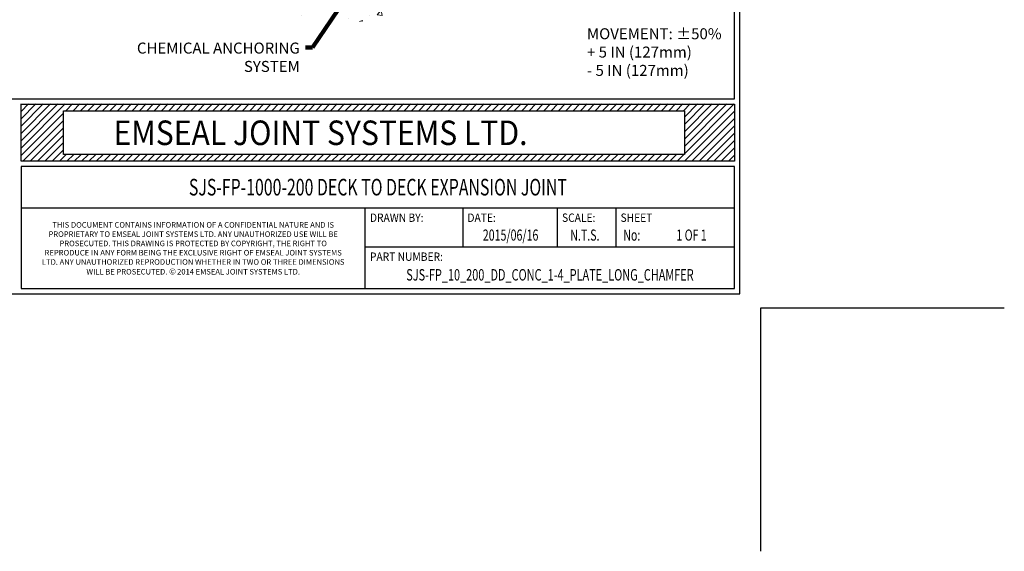
# Model space of a CAD drawing. Extents: x -1 to 3254, y -362 to 1977.
# Drawn here: x 21 to 44, y -362 to -350 of the extents above; entities that cross this region are included whole.
import ezdxf
from ezdxf.enums import TextEntityAlignment as Align

# ---------------------------------------------------------------- set-up
doc = ezdxf.new("R2010")
doc.units = 0
doc.header["$LTSCALE"] = 5
doc.header["$MEASUREMENT"] = 0
doc.layers.get('0').update_dxf_attribs({"color": 200, "linetype": 'CONTINUOUS'})
doc.layers.get('DEFPOINTS').update_dxf_attribs({"linetype": 'CONTINUOUS'})
for name, color, linetype, lineweight in [('CONCRETE - H', 130, 'CONTINUOUS', 9), ('TBLOCK-T1', 7, 'CONTINUOUS', 15), ('TBLOCK-T2', 7, 'CONTINUOUS', 18), ('TBLOCK-T3', 241, 'CONTINUOUS', 20), ('TBLOCK-T5', 111, 'CONTINUOUS', 30), ('TEXT - 4', 241, 'CONTINUOUS', 25)]:
    doc.layers.add(name, color=color, linetype=linetype, lineweight=lineweight)
doc.styles.add('ROMANC', font='ROMANC.shx', dxfattribs={"width": 0.7, "height": 3.2})
doc.styles.add('ROMANS', font='romans', dxfattribs={"width": 0.9})
doc.styles.add('ROMANT', font='ROMANT.shx', dxfattribs={"width": 0.9, "height": 6.3})
doc.dimstyles.get("Standard").update_dxf_attribs({"dimtxt": 0.18, "dimasz": 0.18, "dimexe": 0.18, "dimexo": 0.0625, "dimgap": 0.09, "dimtad": 0, "dimtih": 1, "dimtoh": 1, "dimdec": 4, "dimzin": 0, "dimdsep": 46, "dimtxsty": 'Standard', "dimcen": 0.09, "dimadec": 0, "dimazin": 0, "dimtfac": 1, "dimtdec": 4, "dimtofl": 0, "dimtmove": 0, "dimatfit": 3, "dimfxl": 1, "dimtolj": 1, "dimtzin": 0, "dimarcsym": 0})

# ---------------------------------------------------------------- blocks, each defined once
blk = doc.blocks.new('*X6')
at = {"color": 0}
for p, q in [((136.3, 33.06), (144.79, 41.56)), ((136.3, 34.47), (143.38, 41.56)), ((136.3, 35.89), (141.97, 41.56)), ((136.3, 37.3), (140.55, 41.56)), ((136.3, 38.71), (139.14, 41.56)), ((136.3, 40.13), (137.72, 41.56)), ((136.3, 41.54), (136.31, 41.56)), ((136.3, 31.64), (144.47, 39.82)), ((144.91, 40.26), (146.21, 41.56)), ((146.32, 40.26), (147.62, 41.56)), ((147.74, 40.26), (149.04, 41.56)), ((149.15, 40.26), (150.45, 41.56)), ((150.56, 40.26), (151.86, 41.56)), ((151.98, 40.26), (153.28, 41.56)), ((153.39, 40.26), (154.69, 41.56)), ((154.81, 40.26), (156.11, 41.56)), ((156.22, 40.26), (157.52, 41.56)), ((157.64, 40.26), (158.94, 41.56)), ((159.05, 40.26), (160.35, 41.56)), ((160.46, 40.26), (161.76, 41.56)), ((161.88, 40.26), (163.18, 41.56)), ((163.29, 40.26), (164.59, 41.56)), ((164.71, 40.26), (166.01, 41.56)), ((166.12, 40.26), (167.42, 41.56)), ((167.54, 40.26), (168.84, 41.56)), ((168.95, 40.26), (170.25, 41.56)), ((170.36, 40.26), (171.66, 41.56)), ((171.78, 40.26), (173.08, 41.56)), ((173.19, 40.26), (174.49, 41.56)), ((174.61, 40.26), (175.91, 41.56)), ((176.02, 40.26), (177.32, 41.56)), ((177.43, 40.26), (178.73, 41.56)), ((178.85, 40.26), (180.15, 41.56)), ((180.26, 40.26), (181.56, 41.56)), ((181.68, 40.26), (182.98, 41.56)), ((183.09, 40.26), (184.39, 41.56)), ((184.51, 40.26), (185.81, 41.56)), ((185.92, 40.26), (187.22, 41.56)), ((187.33, 40.26), (188.63, 41.56)), ((188.75, 40.26), (190.05, 41.56)), ((190.16, 40.26), (191.46, 41.56)), ((191.58, 40.26), (192.88, 41.56)), ((192.99, 40.26), (194.29, 41.56)), ((194.41, 40.26), (195.71, 41.56)), ((195.82, 40.26), (197.12, 41.56)), ((197.23, 40.26), (198.53, 41.56)), ((198.65, 40.26), (199.95, 41.56)), ((200.06, 40.26), (201.36, 41.56)), ((201.48, 40.26), (202.78, 41.56)), ((202.89, 40.26), (204.19, 41.56)), ((204.3, 40.26), (205.6, 41.56)), ((205.72, 40.26), (207.02, 41.56)), ((207.13, 40.26), (208.43, 41.56)), ((208.55, 40.26), (209.85, 41.56)), ((209.96, 40.26), (211.26, 41.56)), ((211.38, 40.26), (212.68, 41.56)), ((212.79, 40.26), (214.09, 41.56)), ((214.2, 40.26), (215.5, 41.56)), ((215.62, 40.26), (216.92, 41.56)), ((217.03, 40.26), (218.33, 41.56)), ((218.45, 40.26), (219.75, 41.56)), ((219.86, 40.26), (221.16, 41.56)), ((221.28, 40.26), (222.58, 41.56)), ((222.69, 40.26), (223.99, 41.56)), ((224.1, 40.26), (225.4, 41.56)), ((225.52, 40.26), (226.82, 41.56)), ((226.93, 40.26), (228.23, 41.56)), ((228.35, 40.26), (229.65, 41.56)), ((229.76, 40.26), (231.06, 41.56)), ((231.17, 40.26), (232.47, 41.56)), ((232.59, 40.26), (233.89, 41.56)), ((234, 40.26), (235.3, 41.56)), ((235.42, 40.26), (236.72, 41.56)), ((236.83, 40.26), (238.13, 41.56)), ((238.25, 40.26), (239.55, 41.56)), ((239.66, 40.26), (240.96, 41.56)), ((241.07, 40.26), (242.37, 41.56)), ((242.49, 40.26), (243.79, 41.56)), ((243.9, 40.26), (245.2, 41.56)), ((245.32, 40.26), (246.62, 41.56)), ((246.73, 40.26), (248.03, 41.56)), ((248.15, 40.26), (249.45, 41.56)), ((249.56, 40.26), (250.86, 41.56)), ((250.97, 40.26), (252.27, 41.56)), ((252.39, 40.26), (253.69, 41.56)), ((253.8, 40.26), (255.1, 41.56)), ((255.22, 40.26), (256.52, 41.56)), ((256.63, 40.26), (257.93, 41.56)), ((258.04, 40.26), (259.34, 41.56)), ((259.46, 40.26), (260.76, 41.56)), ((260.87, 40.26), (262.17, 41.56)), ((262.29, 40.26), (263.59, 41.56)), ((263.7, 40.26), (265, 41.56)), ((263.9, 30.56), (273.55, 40.2)), ((263.94, 39.08), (266.42, 41.56)), ((263.94, 37.66), (267.83, 41.56)), ((263.94, 36.25), (269.24, 41.56)), ((263.94, 34.83), (270.66, 41.56)), ((263.94, 33.42), (272.07, 41.56)), ((263.94, 32), (273.49, 41.56)), ((136.62, 30.56), (144.47, 38.41)), ((265.32, 30.56), (273.55, 38.79)), ((138.04, 30.56), (144.47, 36.99)), ((266.73, 30.56), (273.55, 37.38)), ((139.45, 30.56), (144.47, 35.58)), ((140.86, 30.56), (144.47, 34.16)), ((268.14, 30.56), (273.55, 35.96)), ((269.56, 30.56), (273.55, 34.55)), ((142.28, 30.56), (144.47, 32.75)), ((270.97, 30.56), (273.55, 33.13)), ((143.69, 30.56), (144.99, 31.86)), ((145.11, 30.56), (146.41, 31.86)), ((146.52, 30.56), (147.82, 31.86)), ((147.94, 30.56), (149.24, 31.86)), ((149.35, 30.56), (150.65, 31.86)), ((150.76, 30.56), (152.06, 31.86)), ((152.18, 30.56), (153.48, 31.86)), ((153.59, 30.56), (154.89, 31.86)), ((155.01, 30.56), (156.31, 31.86)), ((156.42, 30.56), (157.72, 31.86)), ((157.84, 30.56), (159.14, 31.86)), ((159.25, 30.56), (160.55, 31.86)), ((160.66, 30.56), (161.96, 31.86)), ((162.08, 30.56), (163.38, 31.86)), ((163.49, 30.56), (164.79, 31.86)), ((164.91, 30.56), (166.21, 31.86)), ((166.32, 30.56), (167.62, 31.86)), ((167.73, 30.56), (169.03, 31.86)), ((169.15, 30.56), (170.45, 31.86)), ((170.56, 30.56), (171.86, 31.86)), ((171.98, 30.56), (173.28, 31.86)), ((173.39, 30.56), (174.69, 31.86)), ((174.81, 30.56), (176.11, 31.86)), ((176.22, 30.56), (177.52, 31.86)), ((177.63, 30.56), (178.93, 31.86)), ((179.05, 30.56), (180.35, 31.86)), ((180.46, 30.56), (181.76, 31.86)), ((181.88, 30.56), (183.18, 31.86)), ((183.29, 30.56), (184.59, 31.86)), ((184.71, 30.56), (186.01, 31.86)), ((186.12, 30.56), (187.42, 31.86)), ((187.53, 30.56), (188.83, 31.86)), ((188.95, 30.56), (190.25, 31.86)), ((190.36, 30.56), (191.66, 31.86)), ((191.78, 30.56), (193.08, 31.86)), ((193.19, 30.56), (194.49, 31.86)), ((194.6, 30.56), (195.9, 31.86)), ((196.02, 30.56), (197.32, 31.86)), ((197.43, 30.56), (198.73, 31.86)), ((198.85, 30.56), (200.15, 31.86)), ((200.26, 30.56), (201.56, 31.86)), ((201.68, 30.56), (202.98, 31.86)), ((203.09, 30.56), (204.39, 31.86)), ((204.5, 30.56), (205.8, 31.86)), ((205.92, 30.56), (207.22, 31.86)), ((207.33, 30.56), (208.63, 31.86)), ((208.75, 30.56), (210.05, 31.86)), ((210.16, 30.56), (211.46, 31.86)), ((211.58, 30.56), (212.88, 31.86)), ((212.99, 30.56), (214.29, 31.86)), ((214.4, 30.56), (215.7, 31.86)), ((215.82, 30.56), (217.12, 31.86)), ((217.23, 30.56), (218.53, 31.86)), ((218.65, 30.56), (219.95, 31.86)), ((220.06, 30.56), (221.36, 31.86)), ((221.47, 30.56), (222.77, 31.86)), ((222.89, 30.56), (224.19, 31.86)), ((224.3, 30.56), (225.6, 31.86)), ((225.72, 30.56), (227.02, 31.86)), ((227.13, 30.56), (228.43, 31.86)), ((228.55, 30.56), (229.85, 31.86)), ((229.96, 30.56), (231.26, 31.86)), ((231.37, 30.56), (232.67, 31.86)), ((232.79, 30.56), (234.09, 31.86)), ((234.2, 30.56), (235.5, 31.86)), ((235.62, 30.56), (236.92, 31.86)), ((237.03, 30.56), (238.33, 31.86)), ((238.45, 30.56), (239.75, 31.86)), ((239.86, 30.56), (241.16, 31.86)), ((241.27, 30.56), (242.57, 31.86)), ((242.69, 30.56), (243.99, 31.86)), ((244.1, 30.56), (245.4, 31.86)), ((245.52, 30.56), (246.82, 31.86)), ((246.93, 30.56), (248.23, 31.86)), ((248.34, 30.56), (249.64, 31.86)), ((249.76, 30.56), (251.06, 31.86)), ((251.17, 30.56), (252.47, 31.86)), ((252.59, 30.56), (253.89, 31.86)), ((254, 30.56), (255.3, 31.86)), ((255.42, 30.56), (256.72, 31.86)), ((256.83, 30.56), (258.13, 31.86)), ((258.24, 30.56), (259.54, 31.86)), ((259.66, 30.56), (260.96, 31.86)), ((261.07, 30.56), (262.37, 31.86)), ((262.49, 30.56), (263.79, 31.86)), ((272.39, 30.56), (273.55, 31.72))]:
    blk.add_line(p, q, dxfattribs=at)

msp = doc.modelspace()

# ---------------------------------------------------------------- hatches: boundary and pattern name
at = {"layer": 'CONCRETE - H'}
h = msp.add_hatch(dxfattribs=at)
h.set_pattern_fill('AR-CONC', color=256, scale=0.1875)
h.set_pattern_definition([(50, (-0.5, 0), (1.344863, -0.1176603), [0.140625, -1.546875]), (355, (-0.5, 0), (-0.260159, 1.41036), [0.1125, -1.2375]), (100.45144, (-0.3879, -0.0098), (1.084704, 1.2927), [0.119513, -1.3146415]), (46.1842, (-0.5, 0.375), (2.0010775, -0.310349), [0.210937, -2.320312]), (96.63564, (-0.3332, 0.3491), (1.752491, 1.826472), [0.179269, -1.971963]), (351.18416, (-0.5, 0.375), (1.752491, 1.826472), [0.16875, -1.85625]), (21, (-0.3125, 0.2812), (1.1192007, -0.7549104), [0.140625, -1.546875]), (326, (-0.3125, 0.2812), (0.456216, 1.3596563), [0.1125, -1.2375]), (71.45144, (-0.2192, 0.2183), (1.575417, 0.604746), [0.119513, -1.3146415]), (37.5, (-0.5, 0), (0.0227997, 0.624176), [0, -1.2225, 0, -1.25625, 0, -1.2421875]), (7.5, (-0.5, 0), (0.4932554, 0.739522), [0, -0.71625, 0, -1.194375, 0, -0.4734375]), (327.5, (-0.9181, 0), (1.0009171, -0.0422904), [0, -0.46875, 0, -1.4625, 0, -1.940625]), (317.5, (-1.1056, 0), (1.093474, 0.1876968), [0, -0.609375, 0, -0.97125, 0, -1.378125])])
edge = h.paths.add_edge_path()
edge.add_line((33.73173, -347.91748), (30.02624, -347.91748))
edge.add_line((30.02624, -347.91748), (30.02624, -348.73316))
edge.add_line((30.02624, -348.73316), (29.76065, -348.65998))
edge.add_line((29.76065, -348.65998), (29.87091, -348.76343))
edge.add_line((29.87091, -348.76343), (29.55876, -348.71433))
edge.add_line((29.55876, -348.71433), (29.55876, -347.91748))
edge.add_line((29.55876, -347.91748), (26.62051, -347.91748))
edge.add_line((26.62051, -347.91748), (26.62051, -349.44388))
edge.add_spline(control_points=[(26.62051, -349.44388), (27.08417, -349.42607), (28.00321, -349.61988), (29.72257, -349.80139), (31.30463, -348.78733), (33.51015, -349.04971), (33.6945, -348.1141), (33.73173, -347.91748)], knot_values=[0, 0, 0, 0, 1.40532807, 2.80378241, 4.98671359, 7.1329027, 7.69340471, 7.69340471, 7.69340471, 7.69340471], degree=3, periodic=0)

# ---------------------------------------------------------------- linework, layer by layer
at = {"layer": 'DEFPOINTS'}
for p, q in [((38.29154, -361.72506), (38.29154, -356.18795)), ((38.29154, -356.18795), (43.82865, -356.18795))]:
    msp.add_line(p, q, dxfattribs=at)
at = {"layer": 'TBLOCK-T5'}
for p, q in [((21.48121, -353.91843), (37.69877, -353.91843)), ((29.30351, -355.75339), (29.30351, -353.91843)), ((31.51962, -353.91843), (31.51962, -354.80461)), ((33.66906, -353.91843), (33.66906, -354.80461)), ((34.99967, -353.91843), (34.99967, -354.80461)), ((29.30351, -354.80461), (37.69877, -354.80461))]:
    msp.add_line(p, q, dxfattribs=at)
for points in [[(37.81693, -331.3817), (5.25873, -331.3817), (5.25873, -355.87154), (37.81693, -355.87154)], [(37.69877, -351.43712), (37.69877, -331.49986), (5.37688, -331.49986), (5.37688, -351.43712)], [(37.69877, -352.85501), (21.48121, -352.85501), (21.48121, -351.55528), (37.69877, -351.55528)], [(36.56285, -352.70141), (22.44728, -352.70141), (22.44728, -351.70889), (36.56285, -351.70889)], [(37.69877, -352.97317), (21.48121, -352.97317), (21.48121, -355.75339), (37.69877, -355.75339)]]:
    msp.add_lwpolyline(points, close=True, dxfattribs=at)

# ---------------------------------------------------------------- block references
at = {"layer": 'TBLOCK-T5', "xscale": 0.1181575572684856, "yscale": 0.1181575572684856, "zscale": 0.1181575572684856}
msp.add_blockref('*X6', (5.37688, -356.46542), dxfattribs=at)

# ---------------------------------------------------------------- texts
at = {"layer": 'TBLOCK-T1', "insert": (25.39236, -354.83591), "char_height": 0.1265625, "width": 7.0554003, "attachment_point": 5, "style": 'ROMANS'}
msp.add_mtext('THIS DOCUMENT CONTAINS INFORMATION OF A CONFIDENTIAL NATURE AND IS PROPRIETARY TO EMSEAL JOINT SYSTEMS LTD. ANY UNAUTHORIZED USE WILL BE PROSECUTED. THIS DRAWING IS PROTECTED BY COPYRIGHT, THE RIGHT TO REPRODUCE IN ANY FORM BEING THE EXCLUSIVE RIGHT OF EMSEAL JOINT SYSTEMS LTD. ANY UNAUTHORIZED REPRODUCTION WHETHER IN TWO OR THREE DIMENSIONS WILL BE PROSECUTED. {\\fArial|b0|i0|c0|p34;\\H1.0833x;©\\fMS Shell Dlg 2|b0|i0|c0|p0;\\H0.65385x; \\Fromans|c0;\\H1.4118x;2014 EMSEAL JOINT SYSTEMS LTD.}', dxfattribs=at)
at = {"layer": 'TBLOCK-T2', "style": 'ROMANS', "width": 0.9}
for s, height, p in [('DRAWN BY:', 0.189844, (29.41001, -354.23479)), ('DATE:', 0.189844, (31.62612, -354.23479)), ('SCALE:', 0.189844, (33.77557, -354.23479)), ('SHEET ', 0.189844, (35.10617, -354.23479)), ('PART NUMBER:', 0.1898438, (29.41001, -355.12097))]:
    msp.add_text(s, height=height, dxfattribs=at).set_placement(p)
at = {"layer": 'TBLOCK-T3', "style": 'ROMANC', "width": 0.7}
for s, height, p in [('SJS-FP-1000-200 DECK TO DECK EXPANSION JOINT', 0.3781042, (29.58999, -353.4458)), ('SJS-FP_10_200_DD_CONC_1-4_PLATE_LONG_CHAMFER', 0.26, (33.50114, -355.43877))]:
    msp.add_text(s, height=height, dxfattribs=at).set_placement(p, align=Align.MIDDLE_CENTER)
for s, p in [('2015/06/16', (32.60664, -354.66191)), ('1 OF 1', (36.72049, -354.66191))]:
    msp.add_text(s, height=0.253125, dxfattribs=at).set_placement(p, align=Align.CENTER)
for s, p in [('N.T.S.', (33.96199, -354.66191)), ('No:', (35.16689, -354.66191))]:
    msp.add_text(s, height=0.253125, dxfattribs=at).set_placement(p)
at = {"layer": 'TBLOCK-T5', "style": 'ROMANT', "width": 0.9}
msp.add_text('EMSEAL JOINT SYSTEMS LTD.', height=0.5582945, dxfattribs=at).set_placement((23.58113, -352.48914))
at = {"layer": 'TEXT - 4', "insert": (34.34244, -349.83329), "char_height": 0.25, "attachment_point": 1, "style": 'ROMANS'}
msp.add_mtext('MOVEMENT: ±50%\\P^I^I+ 5 IN (127mm)\\P^I^I- 5 IN (127mm)', dxfattribs=at)
at = {"layer": 'TEXT - 4', "insert": (27.81498, -350.15915), "char_height": 0.25, "attachment_point": 3, "style": 'ROMANS'}
msp.add_mtext_dynamic_manual_height_columns('CHEMICAL ANCHORING\\PSYSTEM', width=3.8094371, gutter_width=90, heights=[0], dxfattribs=at)

# ---------------------------------------------------------------- leaders
at = {"layer": 'TEXT - 4'}
msp.add_leader([(29.57221, -348.09392), (28.10078, -350.27253), (27.94562, -350.27253)], dimstyle='Standard', override={"dimtxt": 0.7, "dimasz": 0.25, "dimexe": 0.5, "dimexo": 0.5, "dimtih": 0, "dimtoh": 0, "dimtxsty": 'ROMANS', "dimdle": 0.05, "dimclrd": 256, "dimclre": 256, "dimclrt": 256, "dimtfac": 0.3, "dimlwd": 65535, "dimlwe": 65535}, dxfattribs=at)

doc.saveas('drawing.dxf')
